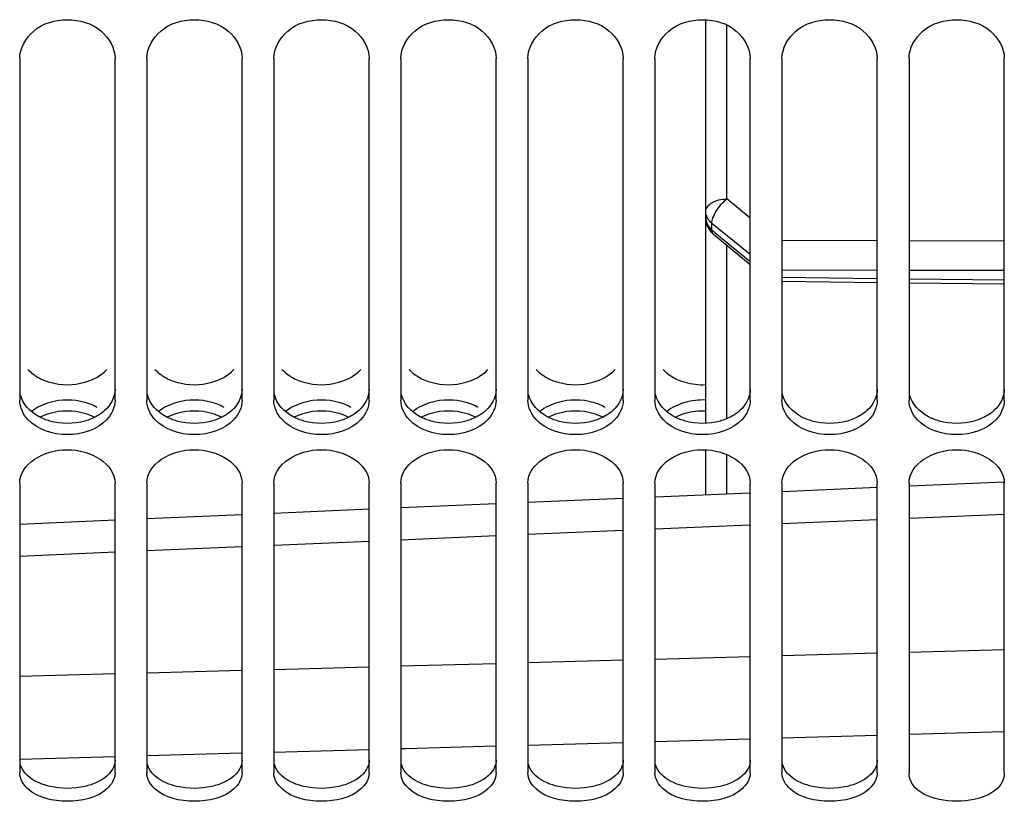
# Model space of a CAD drawing. Units: millimetres. Extents: x 0 to 594, y 0 to 420.
# Drawn here: x 122 to 145, y 188 to 206 of the extents above; entities that cross this region are included whole.
import ezdxf

# ---------------------------------------------------------------- set-up
doc = ezdxf.new("R2010")
doc.units = ezdxf.units.MM
doc.header["$LTSCALE"] = 32.67
doc.layers.get('0').update_dxf_attribs({"linetype": 'CONTINUOUS'})
doc.layers.add('SOLIDES', color=7, linetype='CONTINUOUS')

msp = doc.modelspace()

# ---------------------------------------------------------------- linework, layer by layer
at = {"color": 7, "linetype": 'CONTINUOUS'}
for p, q in [((121.832195, 205.122163), (121.832195, 197.05681)), ((124.082195, 197.05681), (124.082195, 205.122163)), ((124.832195, 205.122163), (124.832195, 197.05681)), ((127.082195, 197.05681), (127.082195, 205.122163)), ((127.832195, 205.122163), (127.832195, 197.05681)), ((130.082195, 197.05681), (130.082195, 205.122163)), ((130.832195, 205.122163), (130.832195, 197.05681)), ((133.082195, 197.05681), (133.082195, 205.122163)), ((133.832195, 205.122163), (133.832195, 197.05681)), ((136.082195, 197.05681), (136.082195, 205.122163)), ((136.832195, 205.122163), (136.832195, 197.05681)), ((139.082195, 197.05681), (139.082195, 205.122163)), ((139.832195, 205.122163), (139.832195, 197.05681)), ((142.082195, 197.05681), (142.082195, 205.122163)), ((142.832195, 205.122163), (142.832195, 197.05681)), ((145.082195, 197.05681), (145.082195, 205.122163)), ((121.832195, 195.097422), (121.832195, 188.261813)), ((124.082195, 188.261813), (124.082195, 195.097422)), ((124.832195, 195.097422), (124.832195, 188.261813)), ((127.082195, 188.261813), (127.082195, 195.097422)), ((127.832195, 195.097422), (127.832195, 188.261813)), ((130.082195, 188.261813), (130.082195, 195.097422)), ((130.832195, 195.097422), (130.832195, 188.261813)), ((133.082195, 188.261813), (133.082195, 195.097422)), ((133.832195, 195.097422), (133.832195, 188.261813)), ((136.082195, 188.261813), (136.082195, 195.097422)), ((136.832195, 195.097422), (136.832195, 188.261813)), ((139.082195, 188.261813), (139.082195, 195.097422)), ((139.832195, 195.097422), (139.832195, 188.261813)), ((142.082195, 188.261813), (142.082195, 195.097422)), ((142.832195, 195.097422), (142.832195, 188.261813)), ((145.082195, 188.261813), (145.082195, 195.097422))]:
    msp.add_line(p, q, dxfattribs=at)
at = {"color": 3, "linetype": 'CONTINUOUS'}
for centre, radius, start, end in [((137.957607, 198.933008), 1.509018, 254.1352816, 272.8406424), ((137.957751, 195.545225), 1.518479, 87.1825379, 105.7689627)]:
    msp.add_arc(centre, radius, start, end, dxfattribs=at)
at = {"color": 7, "linetype": 'CONTINUOUS'}
msp.add_arc((137.957784, 195.29122), 1.511947, 87.1716962, 105.807048, dxfattribs=at)
for points in [[(121.832195, 205.122163), (121.832195, 205.363961), (122.13313, 205.886301), (122.957195, 206.118535), (123.78126, 205.886301), (124.082195, 205.363961), (124.082195, 205.122163)], [(124.832195, 205.122163), (124.832195, 205.363961), (125.13313, 205.886301), (125.957195, 206.118535), (126.78126, 205.886301), (127.082195, 205.363961), (127.082195, 205.122163)], [(127.832195, 205.122163), (127.832195, 205.363961), (128.13313, 205.886301), (128.957195, 206.118535), (129.78126, 205.886301), (130.082195, 205.363961), (130.082195, 205.122163)], [(130.832195, 205.122163), (130.832195, 205.363961), (131.13313, 205.886301), (131.957195, 206.118535), (132.78126, 205.886301), (133.082195, 205.363961), (133.082195, 205.122163)], [(133.832195, 205.122163), (133.832195, 205.363961), (134.13313, 205.886301), (134.957195, 206.118535), (135.78126, 205.886301), (136.082195, 205.363961), (136.082195, 205.122163)], [(136.832195, 205.122163), (136.832195, 205.363961), (137.13313, 205.886301), (137.957195, 206.118535), (138.78126, 205.886301), (139.082195, 205.363961), (139.082195, 205.122163)], [(139.832195, 205.122163), (139.832195, 205.363961), (140.13313, 205.886301), (140.957195, 206.118535), (141.78126, 205.886301), (142.082195, 205.363961), (142.082195, 205.122163)], [(142.832195, 205.122163), (142.832195, 205.363961), (143.13313, 205.886301), (143.957195, 206.118535), (144.78126, 205.886301), (145.082195, 205.363961), (145.082195, 205.122163)]]:
    msp.add_open_spline(points, degree=3, knots=[0, 0, 0, 0, 0.231732365, 0.5, 0.768267635, 1, 1, 1, 1], dxfattribs=at)
at = {"color": 3, "linetype": 'CONTINUOUS'}
for points in [[(122.024991, 197.783631), (122.090748, 197.712116), (122.169541, 197.651496), (122.253723, 197.603002)], [(123.369299, 197.481469), (123.562092, 197.536527), (123.753688, 197.636039), (123.889399, 197.783631)], [(125.024991, 197.783631), (125.090748, 197.712116), (125.169541, 197.651496), (125.253723, 197.603002)], [(126.369299, 197.481469), (126.562092, 197.536527), (126.753688, 197.636039), (126.889399, 197.783631)], [(128.024991, 197.783631), (128.090748, 197.712116), (128.169541, 197.651496), (128.253723, 197.603002)], [(129.369299, 197.481469), (129.562092, 197.536527), (129.753688, 197.636039), (129.889399, 197.783631)], [(131.024991, 197.783631), (131.090748, 197.712116), (131.169541, 197.651496), (131.253723, 197.603002)], [(132.369299, 197.481469), (132.562092, 197.536527), (132.753688, 197.636039), (132.889399, 197.783631)], [(134.024991, 197.783631), (134.090748, 197.712116), (134.169541, 197.651496), (134.253723, 197.603002)], [(135.369299, 197.481469), (135.562092, 197.536527), (135.753688, 197.636039), (135.889399, 197.783631)], [(137.024991, 197.783631), (137.090748, 197.712116), (137.169541, 197.651496), (137.253723, 197.603002)], [(122.253723, 197.603002), (122.344908, 197.550473), (122.443903, 197.510366), (122.545091, 197.481469)], [(122.545091, 197.481469), (122.809265, 197.406025), (123.105124, 197.406025), (123.369299, 197.481469)], [(125.253723, 197.603002), (125.344908, 197.550473), (125.443903, 197.510366), (125.545091, 197.481469)], [(125.545091, 197.481469), (125.809265, 197.406025), (126.105124, 197.406025), (126.369299, 197.481469)], [(128.253723, 197.603002), (128.344908, 197.550473), (128.443903, 197.510366), (128.545091, 197.481469)], [(128.545091, 197.481469), (128.809265, 197.406025), (129.105124, 197.406025), (129.369299, 197.481469)], [(131.253723, 197.603002), (131.344908, 197.550473), (131.443903, 197.510366), (131.545091, 197.481469)], [(131.545091, 197.481469), (131.809265, 197.406025), (132.105124, 197.406025), (132.369299, 197.481469)], [(134.253723, 197.603002), (134.344908, 197.550473), (134.443903, 197.510366), (134.545091, 197.481469)], [(134.545091, 197.481469), (134.809265, 197.406025), (135.105124, 197.406025), (135.369299, 197.481469)], [(137.253723, 197.603002), (137.344908, 197.550473), (137.443903, 197.510366), (137.545091, 197.481469)], [(122.545091, 197.006556), (122.38899, 196.96231), (122.235473, 196.891099), (122.110126, 196.788078)], [(123.369299, 197.006556), (123.104976, 197.081477), (122.809414, 197.081477), (122.545091, 197.006556)], [(123.660667, 196.886264), (123.569333, 196.938214), (123.470391, 196.977902), (123.369299, 197.006556)], [(125.545091, 197.006556), (125.38899, 196.96231), (125.235473, 196.891099), (125.110126, 196.788078)], [(126.369299, 197.006556), (126.104976, 197.081477), (125.809414, 197.081477), (125.545091, 197.006556)], [(126.660667, 196.886264), (126.569333, 196.938214), (126.470391, 196.977902), (126.369299, 197.006556)], [(128.545091, 197.006556), (128.38899, 196.96231), (128.235473, 196.891099), (128.110126, 196.788078)], [(129.369299, 197.006556), (129.104976, 197.081477), (128.809414, 197.081477), (128.545091, 197.006556)], [(129.660667, 196.886264), (129.569333, 196.938214), (129.470391, 196.977902), (129.369299, 197.006556)], [(131.545091, 197.006556), (131.38899, 196.96231), (131.235473, 196.891099), (131.110126, 196.788078)], [(132.369299, 197.006556), (132.104976, 197.081477), (131.809414, 197.081477), (131.545091, 197.006556)], [(132.660667, 196.886264), (132.569333, 196.938214), (132.470391, 196.977902), (132.369299, 197.006556)], [(134.545091, 197.006556), (134.38899, 196.96231), (134.235473, 196.891099), (134.110126, 196.788078)], [(135.369299, 197.006556), (135.104976, 197.081477), (134.809414, 197.081477), (134.545091, 197.006556)], [(135.660667, 196.886264), (135.569333, 196.938214), (135.470391, 196.977902), (135.369299, 197.006556)], [(137.545091, 197.006556), (137.38899, 196.96231), (137.235473, 196.891099), (137.110126, 196.788078)], [(123.369299, 196.566941), (123.10482, 196.49257), (122.809569, 196.49257), (122.545091, 196.566941)], [(123.660667, 196.686614), (123.569342, 196.634808), (123.470374, 196.595363), (123.369299, 196.566941)], [(126.369299, 196.566941), (126.10482, 196.49257), (125.809569, 196.49257), (125.545091, 196.566941)], [(126.660667, 196.686614), (126.569342, 196.634808), (126.470374, 196.595363), (126.369299, 196.566941)], [(129.369299, 196.566941), (129.10482, 196.49257), (128.809569, 196.49257), (128.545091, 196.566941)], [(129.660667, 196.686614), (129.569342, 196.634808), (129.470374, 196.595363), (129.369299, 196.566941)], [(132.369299, 196.566941), (132.10482, 196.49257), (131.809569, 196.49257), (131.545091, 196.566941)], [(132.660667, 196.686614), (132.569342, 196.634808), (132.470374, 196.595363), (132.369299, 196.566941)], [(135.369299, 196.566941), (135.10482, 196.49257), (134.809569, 196.49257), (134.545091, 196.566941)], [(135.660667, 196.686614), (135.569342, 196.634808), (135.470374, 196.595363), (135.369299, 196.566941)], [(138.369299, 196.566941), (138.10482, 196.49257), (137.809569, 196.49257), (137.545091, 196.566941)], [(138.660667, 196.686614), (138.569342, 196.634808), (138.470374, 196.595363), (138.369299, 196.566941)], [(141.369299, 196.566941), (141.10482, 196.49257), (140.809569, 196.49257), (140.545091, 196.566941)], [(141.660667, 196.686614), (141.569342, 196.634808), (141.470374, 196.595363), (141.369299, 196.566941)], [(144.369299, 196.566941), (144.10482, 196.49257), (143.809569, 196.49257), (143.545091, 196.566941)], [(144.660667, 196.686614), (144.569342, 196.634808), (144.470374, 196.595363), (144.369299, 196.566941)], [(123.369299, 187.943687), (123.101647, 187.881702), (122.812743, 187.881702), (122.545091, 187.943687)], [(123.660667, 188.042305), (123.567788, 187.998866), (123.46919, 187.966821), (123.369299, 187.943687)], [(126.369299, 187.943687), (126.101647, 187.881702), (125.812743, 187.881702), (125.545091, 187.943687)], [(126.660667, 188.042305), (126.567788, 187.998866), (126.46919, 187.966821), (126.369299, 187.943687)], [(129.369299, 187.943687), (129.101647, 187.881702), (128.812743, 187.881702), (128.545091, 187.943687)], [(129.660667, 188.042305), (129.567788, 187.998866), (129.46919, 187.966821), (129.369299, 187.943687)], [(132.369299, 187.943687), (132.101647, 187.881702), (131.812743, 187.881702), (131.545091, 187.943687)], [(132.660667, 188.042305), (132.567788, 187.998866), (132.46919, 187.966821), (132.369299, 187.943687)], [(135.369299, 187.943687), (135.101647, 187.881702), (134.812743, 187.881702), (134.545091, 187.943687)], [(135.660667, 188.042305), (135.567788, 187.998866), (135.46919, 187.966821), (135.369299, 187.943687)], [(138.369299, 187.943687), (138.101647, 187.881702), (137.812743, 187.881702), (137.545091, 187.943687)], [(138.660667, 188.042305), (138.567788, 187.998866), (138.46919, 187.966821), (138.369299, 187.943687)], [(141.369299, 187.943687), (141.101647, 187.881702), (140.812743, 187.881702), (140.545091, 187.943687)], [(141.660667, 188.042305), (141.567788, 187.998866), (141.46919, 187.966821), (141.369299, 187.943687)]]:
    msp.add_open_spline(points, degree=3, dxfattribs=at)
for points, knots in [([(122.545091, 196.566941), (122.456778, 196.591774), (122.15813, 196.7016), (121.894953, 196.969095), (121.845756, 197.192856)], [0, 0, 0, 0, 0.28592717, 1, 1, 1, 1]), ([(124.082195, 197.316154), (124.082195, 197.129809), (123.936066, 196.868796), (123.723785, 196.72242), (123.660667, 196.686614)], [0, 0, 0, 0, 0.719725387, 1, 1, 1, 1]), ([(125.545091, 196.566941), (125.456778, 196.591774), (125.15813, 196.7016), (124.894953, 196.969095), (124.845756, 197.192856)], [0, 0, 0, 0, 0.28592717, 1, 1, 1, 1]), ([(127.082195, 197.316154), (127.082195, 197.129809), (126.936066, 196.868796), (126.723785, 196.72242), (126.660667, 196.686614)], [0, 0, 0, 0, 0.719725387, 1, 1, 1, 1]), ([(128.545091, 196.566941), (128.456778, 196.591774), (128.15813, 196.7016), (127.894953, 196.969095), (127.845756, 197.192856)], [0, 0, 0, 0, 0.28592717, 1, 1, 1, 1]), ([(130.082195, 197.316154), (130.082195, 197.129809), (129.936066, 196.868796), (129.723785, 196.72242), (129.660667, 196.686614)], [0, 0, 0, 0, 0.719725387, 1, 1, 1, 1]), ([(131.545091, 196.566941), (131.456778, 196.591774), (131.15813, 196.7016), (130.894953, 196.969095), (130.845756, 197.192856)], [0, 0, 0, 0, 0.28592717, 1, 1, 1, 1]), ([(133.082195, 197.316154), (133.082195, 197.129809), (132.936066, 196.868796), (132.723785, 196.72242), (132.660667, 196.686614)], [0, 0, 0, 0, 0.719725387, 1, 1, 1, 1]), ([(134.545091, 196.566941), (134.456778, 196.591774), (134.15813, 196.7016), (133.894953, 196.969095), (133.845756, 197.192856)], [0, 0, 0, 0, 0.28592717, 1, 1, 1, 1]), ([(136.082195, 197.316154), (136.082195, 197.129809), (135.936066, 196.868796), (135.723785, 196.72242), (135.660667, 196.686614)], [0, 0, 0, 0, 0.719725387, 1, 1, 1, 1]), ([(137.545091, 196.566941), (137.456778, 196.591774), (137.15813, 196.7016), (136.894953, 196.969095), (136.845756, 197.192856)], [0, 0, 0, 0, 0.28592717, 1, 1, 1, 1]), ([(139.082195, 197.316154), (139.082195, 197.129809), (138.936066, 196.868796), (138.723785, 196.72242), (138.660667, 196.686614)], [0, 0, 0, 0, 0.719725387, 1, 1, 1, 1]), ([(140.545091, 196.566941), (140.456778, 196.591774), (140.15813, 196.7016), (139.894953, 196.969095), (139.845756, 197.192856)], [0, 0, 0, 0, 0.28592717, 1, 1, 1, 1]), ([(142.082195, 197.316154), (142.082195, 197.129809), (141.936066, 196.868796), (141.723785, 196.72242), (141.660667, 196.686614)], [0, 0, 0, 0, 0.719725387, 1, 1, 1, 1]), ([(143.545091, 196.566941), (143.456778, 196.591774), (143.15813, 196.7016), (142.894953, 196.969095), (142.845756, 197.192856)], [0, 0, 0, 0, 0.28592717, 1, 1, 1, 1]), ([(145.082195, 197.316154), (145.082195, 197.129809), (144.936066, 196.868796), (144.723785, 196.72242), (144.660667, 196.686614)], [0, 0, 0, 0, 0.719725387, 1, 1, 1, 1]), ([(122.545091, 187.943687), (122.457654, 187.963937), (122.179222, 188.047782), (121.898862, 188.260578), (121.845756, 188.460357)], [0, 0, 0, 0, 0.30273569, 1, 1, 1, 1]), ([(124.082195, 188.562384), (124.082195, 188.51191), (124.034053, 188.279834), (123.823875, 188.118636), (123.660667, 188.042305)], [0, 0, 0, 0, 0.218830263, 1, 1, 1, 1]), ([(125.545091, 187.943687), (125.457654, 187.963937), (125.179222, 188.047782), (124.898862, 188.260578), (124.845756, 188.460357)], [0, 0, 0, 0, 0.30273569, 1, 1, 1, 1]), ([(127.082195, 188.562384), (127.082195, 188.51191), (127.034053, 188.279834), (126.823875, 188.118636), (126.660667, 188.042305)], [0, 0, 0, 0, 0.218830263, 1, 1, 1, 1]), ([(128.545091, 187.943687), (128.457654, 187.963937), (128.179222, 188.047782), (127.898862, 188.260578), (127.845756, 188.460357)], [0, 0, 0, 0, 0.30273569, 1, 1, 1, 1]), ([(130.082195, 188.562384), (130.082195, 188.51191), (130.034053, 188.279834), (129.823875, 188.118636), (129.660667, 188.042305)], [0, 0, 0, 0, 0.218830263, 1, 1, 1, 1]), ([(131.545091, 187.943687), (131.457654, 187.963937), (131.179222, 188.047782), (130.898862, 188.260578), (130.845756, 188.460357)], [0, 0, 0, 0, 0.30273569, 1, 1, 1, 1]), ([(133.082195, 188.562384), (133.082195, 188.51191), (133.034053, 188.279834), (132.823875, 188.118636), (132.660667, 188.042305)], [0, 0, 0, 0, 0.218830263, 1, 1, 1, 1]), ([(134.545091, 187.943687), (134.457654, 187.963937), (134.179222, 188.047782), (133.898862, 188.260578), (133.845756, 188.460357)], [0, 0, 0, 0, 0.30273569, 1, 1, 1, 1]), ([(136.082195, 188.562384), (136.082195, 188.51191), (136.034053, 188.279834), (135.823875, 188.118636), (135.660667, 188.042305)], [0, 0, 0, 0, 0.218830263, 1, 1, 1, 1]), ([(137.545091, 187.943687), (137.457654, 187.963937), (137.179222, 188.047782), (136.898862, 188.260578), (136.845756, 188.460357)], [0, 0, 0, 0, 0.30273569, 1, 1, 1, 1]), ([(139.082195, 188.562384), (139.082195, 188.51191), (139.034053, 188.279834), (138.823875, 188.118636), (138.660667, 188.042305)], [0, 0, 0, 0, 0.218830263, 1, 1, 1, 1]), ([(140.545091, 187.943687), (140.457654, 187.963937), (140.179222, 188.047782), (139.898862, 188.260578), (139.845756, 188.460357)], [0, 0, 0, 0, 0.30273569, 1, 1, 1, 1]), ([(142.082195, 188.562384), (142.082195, 188.51191), (142.034053, 188.279834), (141.823875, 188.118636), (141.660667, 188.042305)], [0, 0, 0, 0, 0.218830263, 1, 1, 1, 1])]:
    msp.add_open_spline(points, degree=3, knots=knots, dxfattribs=at)
at = {"color": 7, "linetype": 'CONTINUOUS'}
for points in [[(122.025693, 196.602268), (121.91345, 196.722759), (121.832195, 196.892138), (121.832195, 197.05681)], [(124.082195, 197.05681), (124.082195, 196.892138), (124.00094, 196.722759), (123.888696, 196.602268)], [(125.025693, 196.602268), (124.91345, 196.722759), (124.832195, 196.892138), (124.832195, 197.05681)], [(127.082195, 197.05681), (127.082195, 196.892138), (127.00094, 196.722759), (126.888696, 196.602268)], [(128.025693, 196.602268), (127.91345, 196.722759), (127.832195, 196.892138), (127.832195, 197.05681)], [(130.082195, 197.05681), (130.082195, 196.892138), (130.00094, 196.722759), (129.888696, 196.602268)], [(131.025693, 196.602268), (130.91345, 196.722759), (130.832195, 196.892138), (130.832195, 197.05681)], [(133.082195, 197.05681), (133.082195, 196.892138), (133.00094, 196.722759), (132.888696, 196.602268)], [(134.025693, 196.602268), (133.91345, 196.722759), (133.832195, 196.892138), (133.832195, 197.05681)], [(136.082195, 197.05681), (136.082195, 196.892138), (136.00094, 196.722759), (135.888696, 196.602268)], [(137.025693, 196.602268), (136.91345, 196.722759), (136.832195, 196.892138), (136.832195, 197.05681)], [(139.082195, 197.05681), (139.082195, 196.892138), (139.00094, 196.722759), (138.888696, 196.602268)], [(140.025693, 196.602268), (139.91345, 196.722759), (139.832195, 196.892138), (139.832195, 197.05681)], [(142.082195, 197.05681), (142.082195, 196.892138), (142.00094, 196.722759), (141.888696, 196.602268)], [(143.025693, 196.602268), (142.91345, 196.722759), (142.832195, 196.892138), (142.832195, 197.05681)], [(145.082195, 197.05681), (145.082195, 196.892138), (145.00094, 196.722759), (144.888696, 196.602268)], [(122.545932, 196.745993), (122.466755, 196.723496), (122.389085, 196.694229), (122.315328, 196.657691)], [(123.368458, 196.745993), (123.104722, 196.820928), (122.809668, 196.820928), (122.545932, 196.745993)], [(123.599061, 196.657691), (123.525305, 196.694229), (123.447634, 196.723496), (123.368458, 196.745993)], [(125.545932, 196.745993), (125.466755, 196.723496), (125.389085, 196.694229), (125.315328, 196.657691)], [(126.368458, 196.745993), (126.104722, 196.820928), (125.809668, 196.820928), (125.545932, 196.745993)], [(126.599061, 196.657691), (126.525305, 196.694229), (126.447634, 196.723496), (126.368458, 196.745993)], [(128.545932, 196.745993), (128.466755, 196.723496), (128.389085, 196.694229), (128.315328, 196.657691)], [(129.368458, 196.745993), (129.104722, 196.820928), (128.809668, 196.820928), (128.545932, 196.745993)], [(129.599061, 196.657691), (129.525305, 196.694229), (129.447634, 196.723496), (129.368458, 196.745993)], [(131.545932, 196.745993), (131.466755, 196.723496), (131.389085, 196.694229), (131.315328, 196.657691)], [(132.368458, 196.745993), (132.104722, 196.820928), (131.809668, 196.820928), (131.545932, 196.745993)], [(132.599061, 196.657691), (132.525305, 196.694229), (132.447634, 196.723496), (132.368458, 196.745993)], [(134.545932, 196.745993), (134.466755, 196.723496), (134.389085, 196.694229), (134.315328, 196.657691)], [(135.368458, 196.745993), (135.104722, 196.820928), (134.809668, 196.820928), (134.545932, 196.745993)], [(135.599061, 196.657691), (135.525305, 196.694229), (135.447634, 196.723496), (135.368458, 196.745993)], [(137.545932, 196.745993), (137.466755, 196.723496), (137.389085, 196.694229), (137.315328, 196.657691)], [(123.888696, 196.602268), (123.662195, 196.359124), (122.957195, 196.135188), (122.252195, 196.359124), (122.025693, 196.602268)], [(126.888696, 196.602268), (126.662195, 196.359124), (125.957195, 196.135188), (125.252195, 196.359124), (125.025693, 196.602268)], [(129.888696, 196.602268), (129.662195, 196.359124), (128.957195, 196.135188), (128.252195, 196.359124), (128.025693, 196.602268)], [(132.888696, 196.602268), (132.662195, 196.359124), (131.957195, 196.135188), (131.252195, 196.359124), (131.025693, 196.602268)], [(135.888696, 196.602268), (135.662195, 196.359124), (134.957195, 196.135188), (134.252195, 196.359124), (134.025693, 196.602268)], [(138.888696, 196.602268), (138.662195, 196.359124), (137.957195, 196.135188), (137.252195, 196.359124), (137.025693, 196.602268)], [(141.888696, 196.602268), (141.662195, 196.359124), (140.957195, 196.135188), (140.252195, 196.359124), (140.025693, 196.602268)], [(144.888696, 196.602268), (144.662195, 196.359124), (143.957195, 196.135188), (143.252195, 196.359124), (143.025693, 196.602268)], [(121.832195, 195.097422), (121.832195, 195.55631), (122.957195, 196.225462), (124.082195, 195.55631), (124.082195, 195.097422)], [(124.832195, 195.097422), (124.832195, 195.55631), (125.957195, 196.225462), (127.082195, 195.55631), (127.082195, 195.097422)], [(127.832195, 195.097422), (127.832195, 195.55631), (128.957195, 196.225462), (130.082195, 195.55631), (130.082195, 195.097422)], [(130.832195, 195.097422), (130.832195, 195.55631), (131.957195, 196.225462), (133.082195, 195.55631), (133.082195, 195.097422)], [(133.832195, 195.097422), (133.832195, 195.55631), (134.957195, 196.225462), (136.082195, 195.55631), (136.082195, 195.097422)], [(136.832195, 195.097422), (136.832195, 195.55631), (137.957195, 196.225462), (139.082195, 195.55631), (139.082195, 195.097422)], [(139.832195, 195.097422), (139.832195, 195.55631), (140.957195, 196.225462), (142.082195, 195.55631), (142.082195, 195.097422)], [(142.832195, 195.097422), (142.832195, 195.55631), (143.957195, 196.225462), (145.082195, 195.55631), (145.082195, 195.097422)], [(122.025693, 187.886097), (121.920257, 187.979522), (121.832195, 188.120941), (121.832195, 188.261813)], [(124.082195, 188.261813), (124.082195, 188.120941), (123.994132, 187.979522), (123.888696, 187.886097)], [(125.025693, 187.886097), (124.920257, 187.979522), (124.832195, 188.120941), (124.832195, 188.261813)], [(127.082195, 188.261813), (127.082195, 188.120941), (126.994132, 187.979522), (126.888696, 187.886097)], [(128.025693, 187.886097), (127.920257, 187.979522), (127.832195, 188.120941), (127.832195, 188.261813)], [(130.082195, 188.261813), (130.082195, 188.120941), (129.994132, 187.979522), (129.888696, 187.886097)], [(131.025693, 187.886097), (130.920257, 187.979522), (130.832195, 188.120941), (130.832195, 188.261813)], [(133.082195, 188.261813), (133.082195, 188.120941), (132.994132, 187.979522), (132.888696, 187.886097)], [(134.025693, 187.886097), (133.920257, 187.979522), (133.832195, 188.120941), (133.832195, 188.261813)], [(136.082195, 188.261813), (136.082195, 188.120941), (135.994132, 187.979522), (135.888696, 187.886097)], [(137.025693, 187.886097), (136.920257, 187.979522), (136.832195, 188.120941), (136.832195, 188.261813)], [(139.082195, 188.261813), (139.082195, 188.120941), (138.994132, 187.979522), (138.888696, 187.886097)], [(140.025693, 187.886097), (139.920257, 187.979522), (139.832195, 188.120941), (139.832195, 188.261813)], [(142.082195, 188.261813), (142.082195, 188.120941), (141.994132, 187.979522), (141.888696, 187.886097)], [(145.082195, 188.261813), (145.082195, 187.825608), (143.957195, 187.361091), (142.832195, 187.825608), (142.832195, 188.261813)], [(123.888696, 187.886097), (123.645095, 187.670248), (122.957195, 187.516452), (122.269295, 187.670248), (122.025693, 187.886097)], [(126.888696, 187.886097), (126.645095, 187.670248), (125.957195, 187.516452), (125.269295, 187.670248), (125.025693, 187.886097)], [(129.888696, 187.886097), (129.645095, 187.670248), (128.957195, 187.516452), (128.269295, 187.670248), (128.025693, 187.886097)], [(132.888696, 187.886097), (132.645095, 187.670248), (131.957195, 187.516452), (131.269295, 187.670248), (131.025693, 187.886097)], [(135.888696, 187.886097), (135.645095, 187.670248), (134.957195, 187.516452), (134.269295, 187.670248), (134.025693, 187.886097)], [(138.888696, 187.886097), (138.645095, 187.670248), (137.957195, 187.516452), (137.269295, 187.670248), (137.025693, 187.886097)], [(141.888696, 187.886097), (141.645095, 187.670248), (140.957195, 187.516452), (140.269295, 187.670248), (140.025693, 187.886097)]]:
    msp.add_open_spline(points, degree=3, dxfattribs=at)
at = {"layer": 'SOLIDES', "color": 7, "linetype": 'CONTINUOUS'}
for p, q in [((138.032195, 196.514172), (138.032195, 206.033036)), ((138.214872, 200.974112), (139.082195, 200.261845)), ((139.832195, 199.865596), (142.082195, 199.838206)), ((142.832195, 199.829077), (145.082195, 199.801694)), ((138.032195, 194.822892), (138.032195, 195.887059)), ((145.081201, 195.121026), (142.846544, 195.026861)), ((139.082195, 194.867539), (136.846013, 194.772455)), ((142.082195, 194.994516), (139.840564, 194.899656)), ((133.082195, 194.611963), (130.832195, 194.515717)), ((130.082195, 194.483521), (127.832195, 194.386934)), ((124.082195, 194.225258), (121.832195, 194.127901)), ((127.082195, 194.354651), (124.832195, 194.257606))]:
    msp.add_line(p, q, dxfattribs=at)
at = {"layer": 'SOLIDES', "color": 9, "linetype": 'CONTINUOUS'}
for p, q in [((138.527832, 201.806449), (138.527834, 205.908935)), ((139.082195, 201.356879), (138.527832, 201.806449)), ((138.177102, 201.075309), (138.177102, 201.228213)), ((139.082195, 200.494233), (138.177102, 201.228213)), ((138.177102, 201.075309), (138.249292, 201.016024)), ((138.249292, 201.016024), (139.082195, 200.332006)), ((138.527835, 196.622247), (138.527837, 200.717098)), ((142.082195, 200.820589), (139.832195, 200.824896)), ((145.082195, 200.814854), (142.832195, 200.819155)), ((142.082195, 200.12295), (139.832195, 200.127167)), ((139.832195, 199.960443), (142.082195, 199.932964)), ((145.082195, 200.117335), (142.832195, 200.121545)), ((142.832195, 199.923806), (145.082195, 199.896333)), ((138.527834, 194.843967), (138.527834, 195.779287)), ((139.832194, 194.150617), (142.082195, 194.24585)), ((142.832194, 194.277536), (145.082194, 194.372416)), ((133.832194, 193.895373), (136.082195, 193.991309)), ((136.832194, 194.023229), (139.082195, 194.118814)), ((127.832195, 193.638251), (130.082195, 193.734892)), ((130.832195, 193.767047), (133.082195, 193.863335)), ((121.832195, 193.379247), (124.082195, 193.476594)), ((124.832195, 193.508984), (127.082195, 193.605978)), ((142.832194, 191.115677), (145.082194, 191.178131)), ((133.832194, 190.868498), (136.082194, 190.929897)), ((136.832194, 190.950422), (139.082194, 191.012173)), ((139.832194, 191.032815), (142.082195, 191.094918)), ((124.832194, 190.625545), (127.082195, 190.685886)), ((127.832194, 190.706059), (130.082194, 190.766753)), ((130.832195, 190.787043), (133.082194, 190.84809)), ((121.832194, 190.545502), (124.082194, 190.60549)), ((136.832194, 189.005565), (139.082194, 189.069093)), ((139.832194, 189.090328), (142.082195, 189.154212)), ((142.832194, 189.175566), (145.082194, 189.239805)), ((127.832194, 188.754128), (130.075139, 188.816389)), ((130.832195, 188.837465), (130.952561, 188.840818)), ((130.952561, 188.840818), (133.07275, 188.900015)), ((133.832194, 188.921277), (136.082194, 188.984449)), ((121.831466, 188.588864), (124.079762, 188.65056)), ((124.832194, 188.671267), (127.077484, 188.733238))]:
    msp.add_line(p, q, dxfattribs=at)
at = {"layer": 'SOLIDES', "color": 7, "linetype": 'CONTINUOUS'}
msp.add_lwpolyline([(136.082195, 194.739976), (135.30352, 194.706867), (133.832195, 194.644006)], dxfattribs=at)
for centre, radius, start, end in [((138.532208, 201.360519), 0.500013, 180.0005485, 222.0452413), ((138.532753, 201.361113), 0.500816, 222.0540109, 230.6048695)]:
    msp.add_arc(centre, radius, start, end, dxfattribs=at)
at = {"layer": 'SOLIDES', "color": 9, "linetype": 'CONTINUOUS'}
msp.add_arc((138.268927, 201.039918), 0.08516, 229.405015, 230.6000437, dxfattribs=at)
for points, knots in [([(138.032195, 201.512567), (138.032195, 201.551913), (138.065596, 201.639379), (138.181974, 201.731934), (138.34205, 201.792104), (138.464034, 201.806121), (138.527832, 201.806449)], [0, 0, 0, 0, 0.188650547, 0.417681284, 0.694107975, 1, 1, 1, 1]), ([(138.177102, 201.228213), (138.176803, 201.27379), (138.202188, 201.376858), (138.305862, 201.582695), (138.429585, 201.726505), (138.527832, 201.806449)], [0, 0, 0, 0, 0.19790802, 0.450015722, 1, 1, 1, 1]), ([(138.177102, 201.228213), (138.133431, 201.2638), (138.060155, 201.349402), (138.032195, 201.459803), (138.032195, 201.512567)], [0, 0, 0, 0, 0.516359805, 1, 1, 1, 1]), ([(138.032195, 201.360514), (138.032195, 201.3076), (138.060116, 201.196948), (138.133406, 201.111024), (138.177102, 201.075309)], [0, 0, 0, 0, 0.48389786, 1, 1, 1, 1]), ([(138.177102, 201.075309), (138.177031, 201.064728), (138.178872, 201.028983), (138.194155, 200.991843), (138.213513, 200.975254)], [0, 0, 0, 0, 0.293327844, 1, 1, 1, 1])]:
    msp.add_open_spline(points, degree=3, knots=knots, dxfattribs=at)

doc.saveas('drawing.dxf')
